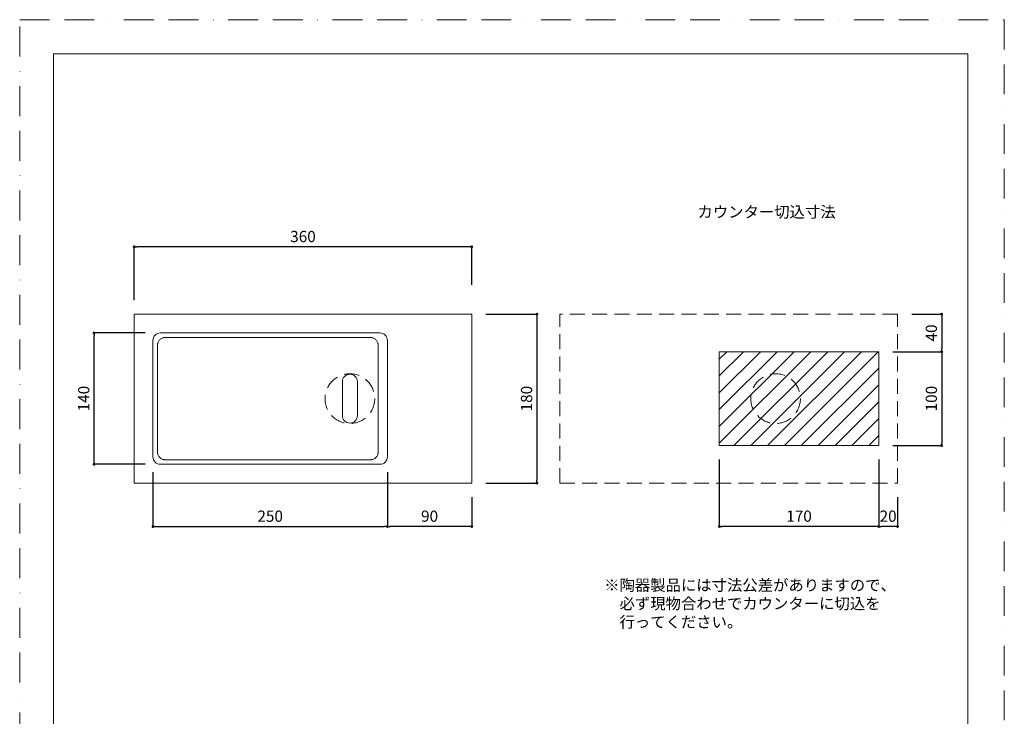
# Model space of a CAD drawing. Units: millimetres. Extents: x 0 to 1050, y 0 to 1485.
# Drawn here: x 0 to 1050, y 742 to 1485 of the extents above; entities that cross this region are included whole.
import ezdxf

# ---------------------------------------------------------------- set-up
doc = ezdxf.new("R2010")
doc.units = ezdxf.units.MM
doc.header["$LTSCALE"] = 50
doc.header["$PDMODE"] = 1
doc.header["$PDSIZE"] = -2
doc.linetypes.add('BORDER', pattern=[44.45, 12.7, -6.35, 12.7, -6.35, 0, -6.35])
doc.linetypes.add('HIDDEN', pattern=[9.525, 6.35, -3.175])
doc.layers.add('BORDER', color=4, linetype='BORDER', lineweight=20, plot=False)
for name, color, linetype, lineweight in [('DIM', 3, 'Continuous', 13), ('HIDDEN', 8, 'HIDDEN', 20), ('MODEL', 7, 'Continuous', 20), ('TEMPLATE', 7, 'Continuous', 20)]:
    doc.layers.add(name, color=color, linetype=linetype, lineweight=lineweight)
doc.styles.add('ＭＳ ゴシック', font='msgothic.ttc', dxfattribs={"bigfont": 'ＭＳ ゴシック'})
doc.dimstyles.new('tfrom線あり', dxfattribs={"dimtxt": 12, "dimasz": 3, "dimexe": 0, "dimexo": 15, "dimgap": 5, "dimtad": 1, "dimdec": 0, "dimzin": 11, "dimdsep": 46, "dimtxsty": 'ＭＳ ゴシック', "dimblk": 'DOT', "dimcen": 0, "dimazin": 0, "dimtfac": 1, "dimtdec": 1, "dimtix": 1, "dimtofl": 0, "dimtmove": 0, "dimatfit": 0, "dimldrblk": 'DOT', "dimfxl": 1, "dimfrac": 2, "dimtolj": 1, "dimtzin": 11, "dimarcsym": 0})

# ---------------------------------------------------------------- blocks, each defined once
blk = doc.blocks.new('_DOT')
at = {"color": 0, "linetype": 'ByBlock', "lineweight": -2}
blk.add_line((-0.5, 0), (-1, 0), dxfattribs=at)
at = {"color": 0, "linetype": 'ByBlock', "lineweight": -2, "const_width": 0.5}
blk.add_lwpolyline([(-0.25, 0, 1), (0.25, 0, 1)], format="xyb", close=True, dxfattribs=at)
blk = doc.blocks.new('*D6')
at = {"layer": 'Defpoints', "color": 0}
for p in [(122.1, 1242.9), (482.1, 1187.5), (122.1, 1171.1)]:
    blk.add_point(p, dxfattribs=at)
at = {"layer": 'DIM', "color": 0, "linetype": 'Continuous', "lineweight": -2}
for p, q in [((122.1, 1186.1), (122.1, 1242.9)), ((479.1, 1242.9), (125.1, 1242.9)), ((482.1, 1202.5), (482.1, 1242.9))]:
    blk.add_line(p, q, dxfattribs=at)
at = {"layer": 'DIM', "color": 0, "lineweight": -2, "xscale": 3, "yscale": 3, "zscale": 3, "rotation": 180}
blk.add_blockref('_DOT', (122.1, 1242.9), dxfattribs=at)
at = {"layer": 'DIM', "color": 0, "lineweight": -2, "xscale": 3, "yscale": 3, "zscale": 3}
blk.add_blockref('_DOT', (482.1, 1242.9), dxfattribs=at)
at = {"layer": 'DIM', "color": 0, "linetype": 'HIDDEN', "ltscale": 0.05, "insert": (302.1, 1253.9), "char_height": 12, "attachment_point": 5, "style": 'ＭＳ ゴシック'}
blk.add_mtext('\\A1;360', dxfattribs=at)
blk = doc.blocks.new('*D7')
at = {"layer": 'Defpoints', "color": 0}
for p in [(142.1, 1017.7), (392.1, 1017.7), (392.1, 944.8)]:
    blk.add_point(p, dxfattribs=at)
at = {"layer": 'DIM', "color": 0, "linetype": 'Continuous', "lineweight": -2}
for p, q in [((142.1, 1002.7), (142.1, 944.8)), ((392.1, 1002.7), (392.1, 944.8)), ((145.1, 944.8), (389.1, 944.8))]:
    blk.add_line(p, q, dxfattribs=at)
at = {"layer": 'DIM', "color": 0, "lineweight": -2, "xscale": 3, "yscale": 3, "zscale": 3, "rotation": 180}
blk.add_blockref('_DOT', (142.1, 944.8), dxfattribs=at)
at = {"layer": 'DIM', "color": 0, "lineweight": -2, "xscale": 3, "yscale": 3, "zscale": 3}
blk.add_blockref('_DOT', (392.1, 944.8), dxfattribs=at)
at = {"layer": 'DIM', "color": 0, "ltscale": 0.05, "insert": (267.1, 955.8), "char_height": 12, "attachment_point": 5, "style": 'ＭＳ ゴシック'}
blk.add_mtext('\\A1;250', dxfattribs=at)
blk = doc.blocks.new('*D12')
at = {"layer": 'Defpoints', "color": 0}
for p in [(916.1, 1031.1), (936.1, 991.1), (916.1, 944.8)]:
    blk.add_point(p, dxfattribs=at)
at = {"layer": 'DIM', "color": 0, "linetype": 'Continuous', "lineweight": -2}
for p, q in [((916.1, 1016.1), (916.1, 944.8)), ((936.1, 976.1), (936.1, 944.8)), ((933.1, 944.8), (919.1, 944.8))]:
    blk.add_line(p, q, dxfattribs=at)
at = {"layer": 'DIM', "color": 0, "lineweight": -2, "xscale": 3, "yscale": 3, "zscale": 3, "rotation": 180}
blk.add_blockref('_DOT', (916.1, 944.8), dxfattribs=at)
at = {"layer": 'DIM', "color": 0, "lineweight": -2, "xscale": 3, "yscale": 3, "zscale": 3}
blk.add_blockref('_DOT', (936.1, 944.8), dxfattribs=at)
at = {"layer": 'DIM', "color": 0, "ltscale": 0.05, "insert": (926.1, 955.8), "char_height": 12, "attachment_point": 5, "style": 'ＭＳ ゴシック'}
blk.add_mtext('\\A1;20', dxfattribs=at)
blk = doc.blocks.new('*D13')
at = {"layer": 'Defpoints', "color": 0}
for p in [(746.1, 1031.1), (916.1, 991.1), (746.1, 944.8)]:
    blk.add_point(p, dxfattribs=at)
at = {"layer": 'DIM', "color": 0, "linetype": 'Continuous', "lineweight": -2}
for p, q in [((746.1, 1016.1), (746.1, 944.8)), ((916.1, 976.1), (916.1, 944.8)), ((913.1, 944.8), (749.1, 944.8))]:
    blk.add_line(p, q, dxfattribs=at)
at = {"layer": 'DIM', "color": 0, "lineweight": -2, "xscale": 3, "yscale": 3, "zscale": 3, "rotation": 180}
blk.add_blockref('_DOT', (746.1, 944.8), dxfattribs=at)
at = {"layer": 'DIM', "color": 0, "lineweight": -2, "xscale": 3, "yscale": 3, "zscale": 3}
blk.add_blockref('_DOT', (916.1, 944.8), dxfattribs=at)
at = {"layer": 'DIM', "color": 0, "ltscale": 0.05, "insert": (831.1, 955.8), "char_height": 12, "attachment_point": 5, "style": 'ＭＳ ゴシック'}
blk.add_mtext('\\A1;170', dxfattribs=at)
blk = doc.blocks.new('*D14')
at = {"layer": 'Defpoints', "color": 0}
for p in [(392.1, 991.1), (482.1, 991.1), (392.1, 944.8)]:
    blk.add_point(p, dxfattribs=at)
at = {"layer": 'DIM', "color": 0, "linetype": 'Continuous', "lineweight": -2}
for p, q in [((392.1, 976.1), (392.1, 944.8)), ((482.1, 976.1), (482.1, 944.8)), ((479.1, 944.8), (395.1, 944.8))]:
    blk.add_line(p, q, dxfattribs=at)
at = {"layer": 'DIM', "color": 0, "lineweight": -2, "xscale": 3, "yscale": 3, "zscale": 3, "rotation": 180}
blk.add_blockref('_DOT', (392.1, 944.8), dxfattribs=at)
at = {"layer": 'DIM', "color": 0, "lineweight": -2, "xscale": 3, "yscale": 3, "zscale": 3}
blk.add_blockref('_DOT', (482.1, 944.8), dxfattribs=at)
at = {"layer": 'DIM', "color": 0, "ltscale": 0.05, "insert": (437.1, 955.8), "char_height": 12, "attachment_point": 5, "style": 'ＭＳ ゴシック'}
blk.add_mtext('\\A1;90', dxfattribs=at)
blk = doc.blocks.new('*D16')
at = {"layer": 'Defpoints', "color": 0}
for p in [(482.1, 1171.1), (482.1, 991.1), (551.5, 991.1)]:
    blk.add_point(p, dxfattribs=at)
at = {"layer": 'DIM', "color": 0, "linetype": 'Continuous', "lineweight": -2}
for p, q in [((497.1, 1171.1), (551.5, 1171.1)), ((551.5, 1168.1), (551.5, 994.1)), ((497.1, 991.1), (551.5, 991.1))]:
    blk.add_line(p, q, dxfattribs=at)
at = {"layer": 'DIM', "color": 0, "lineweight": -2, "xscale": 3, "yscale": 3, "zscale": 3}
for p, rotation in [((551.5, 1171.1), 90.00000000000004), ((551.5, 991.1), 270.0000000000001)]:
    blk.add_blockref('_DOT', p, dxfattribs=dict(at, rotation=rotation))
at = {"layer": 'DIM', "color": 0, "ltscale": 0.05, "insert": (540.5, 1081.1), "char_height": 12, "attachment_point": 5, "rotation": 90, "style": 'ＭＳ ゴシック'}
blk.add_mtext('\\A1;180', dxfattribs=at)
blk = doc.blocks.new('*D17')
at = {"layer": 'Defpoints', "color": 0}
for p in [(79.3, 1151.1), (148.7, 1151.1), (148.7, 1011.1)]:
    blk.add_point(p, dxfattribs=at)
at = {"layer": 'DIM', "color": 0, "linetype": 'Continuous', "lineweight": -2}
for p, q in [((133.7, 1151.1), (79.3, 1151.1)), ((79.3, 1014.1), (79.3, 1148.1)), ((133.7, 1011.1), (79.3, 1011.1))]:
    blk.add_line(p, q, dxfattribs=at)
at = {"layer": 'DIM', "color": 0, "lineweight": -2, "xscale": 3, "yscale": 3, "zscale": 3}
for p, rotation in [((79.3, 1151.1), 90.00000000000001), ((79.3, 1011.1), 270)]:
    blk.add_blockref('_DOT', p, dxfattribs=dict(at, rotation=rotation))
at = {"layer": 'DIM', "color": 0, "ltscale": 0.05, "insert": (68.3, 1081.1), "char_height": 12, "attachment_point": 5, "rotation": 90, "style": 'ＭＳ ゴシック'}
blk.add_mtext('\\A1;140', dxfattribs=at)
blk = doc.blocks.new('*D24')
at = {"layer": 'Defpoints', "color": 0}
for p in [(936.4, 1171.1), (936.4, 1131.1), (983.2, 1131.1)]:
    blk.add_point(p, dxfattribs=at)
at = {"layer": 'DIM', "color": 0, "linetype": 'Continuous', "lineweight": -2}
for p, q in [((951.4, 1171.1), (983.2, 1171.1)), ((983.2, 1168.1), (983.2, 1134.1)), ((951.4, 1131.1), (983.2, 1131.1))]:
    blk.add_line(p, q, dxfattribs=at)
at = {"layer": 'DIM', "color": 0, "lineweight": -2, "xscale": 3, "yscale": 3, "zscale": 3}
for p, rotation in [((983.2, 1171.1), 90), ((983.2, 1131.1), 270)]:
    blk.add_blockref('_DOT', p, dxfattribs=dict(at, rotation=rotation))
at = {"layer": 'DIM', "color": 0, "ltscale": 0.05, "insert": (972.2, 1151.1), "char_height": 12, "attachment_point": 5, "rotation": 90, "style": 'ＭＳ ゴシック'}
blk.add_mtext('\\A1;40', dxfattribs=at)
blk = doc.blocks.new('*D25')
at = {"layer": 'Defpoints', "color": 0}
for p in [(916.1, 1131.1), (916.1, 1031.1), (983.2, 1031.1)]:
    blk.add_point(p, dxfattribs=at)
at = {"layer": 'DIM', "color": 0, "linetype": 'Continuous', "lineweight": -2}
for p, q in [((931.1, 1131.1), (983.2, 1131.1)), ((983.2, 1128.1), (983.2, 1034.1)), ((931.1, 1031.1), (983.2, 1031.1))]:
    blk.add_line(p, q, dxfattribs=at)
at = {"layer": 'DIM', "color": 0, "lineweight": -2, "xscale": 3, "yscale": 3, "zscale": 3}
for p, rotation in [((983.2, 1131.1), 90), ((983.2, 1031.1), 270)]:
    blk.add_blockref('_DOT', p, dxfattribs=dict(at, rotation=rotation))
at = {"layer": 'DIM', "color": 0, "ltscale": 0.05, "insert": (972.2, 1081.1), "char_height": 12, "attachment_point": 5, "rotation": 90, "style": 'ＭＳ ゴシック'}
blk.add_mtext('\\A1;100', dxfattribs=at)

msp = doc.modelspace()

# ---------------------------------------------------------------- hatches: boundary and pattern name
at = {"layer": 'MODEL', "linetype": 'Continuous'}
h = msp.add_hatch(dxfattribs=at)
h.set_pattern_fill('ANSI31', color=256, scale=4, style=0)
edge = h.paths.add_edge_path()
edge.add_line((746.1, 1031.1), (746.1, 1131.1))
edge.add_line((916.1, 1131.1), (746.1, 1131.1))
edge.add_line((916.1, 1031.1), (916.1, 1131.1))
edge.add_line((916.1, 1031.1), (746.1, 1031.1))

# ---------------------------------------------------------------- linework, layer by layer
at = {"layer": 'BORDER', "ltscale": 0.05}
msp.add_lwpolyline([(0, 0), (0, 1485), (1050, 1485), (1050, 0)], close=True, dxfattribs=at)
at = {"layer": 'HIDDEN', "linetype": 'HIDDEN', "ltscale": 0.05}
for p, q in [((936.1, 1171.1), (576.1, 1171.1)), ((576.1, 991.1), (576.1, 1171.1)), ((936.1, 991.1), (936.1, 1171.1)), ((576.1, 991.1), (936.1, 991.1))]:
    msp.add_line(p, q, dxfattribs=at)
at = {"layer": 'HIDDEN', "lineweight": 0}
for p, q in [((374.2, 1146.2), (155, 1146.2)), ((147, 1138.2), (147, 1024)), ((382.2, 1024), (382.2, 1138.2)), ((155, 1016), (374.2, 1016))]:
    msp.add_line(p, q, dxfattribs=at)
at = {"layer": 'HIDDEN', "linetype": 'HIDDEN', "lineweight": 0, "ltscale": 0.05}
for centre in [(352.1, 1081.1), (806.1, 1081.1)]:
    msp.add_circle(centre, 26.5, dxfattribs=at)
at = {"layer": 'HIDDEN', "lineweight": 0}
for centre, start, end in [((155, 1138.2), 90, 180), ((374.2, 1138.2), 360, 90), ((155, 1024), 180, 270), ((374.2, 1024), 270, 360)]:
    msp.add_arc(centre, 8, start, end, dxfattribs=at)
at = {"layer": 'MODEL'}
for p, q in [((482.1, 1171.1), (122.1, 1171.1)), ((122.1, 1171.1), (122.1, 991.1)), ((482.1, 991.1), (482.1, 1171.1)), ((384.1, 1151.1), (150.1, 1151.1)), ((142.1, 1143.1), (142.1, 1019.1)), ((392.1, 1019.1), (392.1, 1143.1)), ((344.1, 1099.1), (344.1, 1063.1)), ((360.1, 1063.1), (360.1, 1099.1)), ((150.1, 1011.1), (384.1, 1011.1)), ((122.1, 991.1), (482.1, 991.1))]:
    msp.add_line(p, q, dxfattribs=at)
at = {"layer": 'MODEL', "linetype": 'Continuous'}
for p, q in [((746.1, 1031.1), (746.1, 1131.1)), ((916.1, 1131.1), (746.1, 1131.1)), ((916.1, 1031.1), (916.1, 1131.1)), ((916.1, 1031.1), (746.1, 1031.1))]:
    msp.add_line(p, q, dxfattribs=at)
at = {"layer": 'MODEL'}
for centre, start, end in [((150.1, 1143.1), 90, 180), ((384.1, 1143.1), 0, 90), ((352.1, 1099.1), 0, 180), ((352.1, 1063.1), 180, 360), ((150.1, 1019.1), 180, 270), ((384.1, 1019.1), 270, 0)]:
    msp.add_arc(centre, 8, start, end, dxfattribs=at)
at = {"layer": 'TEMPLATE', "flags": 128}
msp.add_lwpolyline([(1011.1, 1448.6), (36.1, 1448.6), (36.1, 48.6), (1011.1, 48.6), (1011.1, 1448.6)], dxfattribs=at)

# ---------------------------------------------------------------- texts
at = {"layer": 'DIM', "color": 7, "insert": (722.8, 1286.1), "char_height": 12, "attachment_point": 1, "line_spacing_factor": 0.782827, "style": 'ＭＳ ゴシック'}
msp.add_mtext('カウンター切込寸法', dxfattribs=at)
at = {"layer": 'MODEL', "insert": (623.3, 888.3), "char_height": 12, "width": 949.716, "attachment_point": 1, "line_spacing_factor": 0.982293, "style": 'ＭＳ ゴシック'}
msp.add_mtext('{\\C7;※陶器製品には寸法公差がありますので、\\P\u3000必ず現物合わせでカウンターに切込を\\P\u3000行ってください。}', dxfattribs=at)

# ---------------------------------------------------------------- dimensions: what is measured, and where the dimension line sits
at = {"layer": 'DIM', "linetype": 'Continuous'}
for base, p1, p2, angle, picture, middle in [((122.1, 1242.9), (482.1, 1187.5), (122.1, 1171.1), 180, '*D6', (302.1, 1242.9)), ((551.5, 991.1), (482.1, 1171.1), (482.1, 991.1), 90, '*D16', (551.5, 1081.1)), ((983.2, 1131.1), (936.4, 1171.1), (936.4, 1131.1), 90, '*D24', (983.2, 1151.1)), ((79.3, 1151.1), (148.7, 1011.1), (148.7, 1151.1), 90, '*D17', (79.3, 1081.1))]:
    dim = msp.add_linear_dim(base=base, p1=p1, p2=p2, angle=angle, dimstyle='tfrom線あり', override={"dimpost": '<>'}, dxfattribs=at)
    dim.commit()
    dim.dimension.update_dxf_attribs({"geometry": picture, "text_midpoint": middle, "dimtype": 160})
for base, p1, p2, angle, override, picture, middle in [((983.2, 1031.1), (916.1, 1131.1), (916.1, 1031.1), 90, {"dimpost": '<>'}, '*D25', (972.2, 1081.1)), ((392.1, 944.8), (142.1, 1017.7), (392.1, 1017.7), 180, {"dimpost": '<>'}, '*D7', (267.1, 955.8)), ((392.1, 944.8), (482.1, 991.1), (392.1, 991.1), 180, {"dimdec": 0, "dimpost": '<>'}, '*D14', (437.1, 955.8))]:
    dim = msp.add_linear_dim(base=base, p1=p1, p2=p2, angle=angle, dimstyle='tfrom線あり', override=override, dxfattribs=at)
    dim.commit()
    dim.dimension.update_dxf_attribs({"geometry": picture, "text_midpoint": middle})
dim = msp.add_linear_dim(base=(746.1, 944.8), p1=(916.1, 991.1), p2=(746.1, 1031.1), dimstyle='tfrom線あり', override={"dimpost": '<>'}, dxfattribs=at)
dim.commit()
dim.dimension.update_dxf_attribs({"geometry": '*D13', "text_midpoint": (831.1, 955.8)})
dim = msp.add_linear_dim(base=(916.1, 944.8), p1=(936.1, 991.1), p2=(916.1, 1031.1), dimstyle='tfrom線あり', override={"dimpost": '<>', "dimtofl": 1}, dxfattribs=at)
dim.commit()
dim.dimension.update_dxf_attribs({"geometry": '*D12', "text_midpoint": (926.1, 944.8), "dimtype": 160})

doc.saveas('drawing.dxf')
